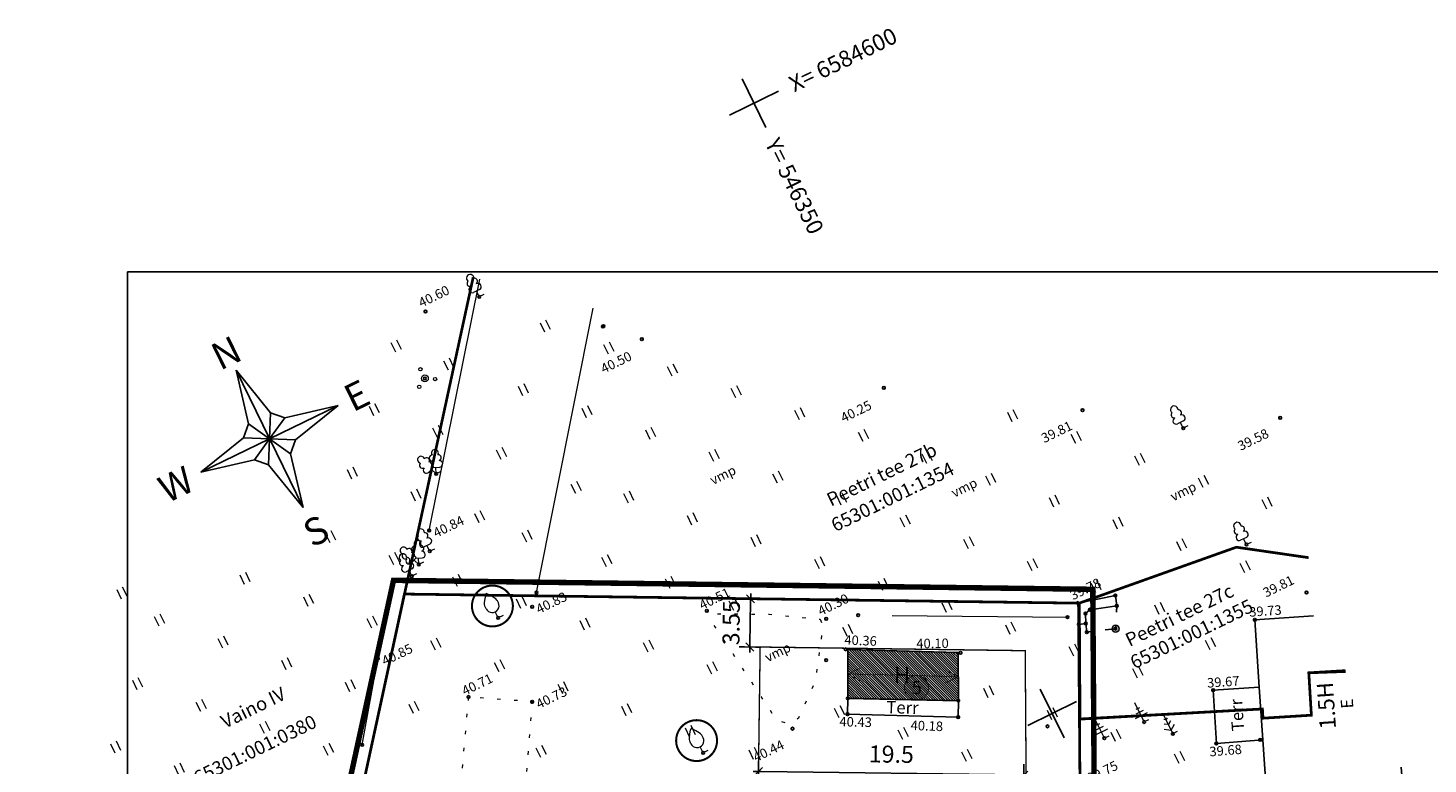
# Model space of a CAD drawing. Units: millimetres. Extents: x 553882 to 554087, y 6593255 to 6593415.
# Drawn here: x 553882 to 553985, y 6593360 to 6593415 of the extents above; entities that cross this region are included whole.
import ezdxf
from ezdxf.enums import TextEntityAlignment as Align

# ---------------------------------------------------------------- set-up
doc = ezdxf.new("R2010")
doc.units = ezdxf.units.MM
doc.header["$MEASUREMENT"] = 0
for name, pattern in [('AUSGEZOGEN', [0]), ('DASHED', [0.75, 0.5, -0.25]), ('HOONEKP', [0.02, 0.01, 0.01]), ('KOLVIK', [1.25, 0.25, -1]), ('KRUUSKILL', [2, 1, -1]), ('PHANTOM', [2.5, 1.25, -0.25, 0.25, -0.25, 0.25, -0.25]), ('RAJATISP', [0.02, 0.01, 0.01])]:
    doc.linetypes.add(name, pattern=pattern)
doc.layers.get('0').update_dxf_attribs({"lineweight": 0})
for name, color, linetype in [('-c-haljastus', 104, 'Continuous'), ('-c-joonis', 7, 'Continuous'), ('-c-mõõt', 7, 'Continuous'), ('-c-planpiir', 7, 'PHANTOM'), ('-c-tempel', 7, 'Continuous'), ('40_BEM1', 7, 'AUSGEZOGEN'), ('hoone', 7, 'Continuous'), ('HOONEDET', 7, 'Continuous'), ('POST', 6, 'Continuous'), ('RAJATIS', 7, 'Continuous'), ('TEE', 7, 'Continuous'), ('vork', 7, 'Continuous'), ('VORMISTUS', 7, 'Continuous')]:
    doc.layers.add(name, color=color, linetype=linetype)
for name, color, linetype, lineweight in [('-c-hoone', 7, 'Continuous', 0), ('-c-hoonestusala', 7, 'DASHED', 0), ('-c-kinnistu piir', 34, 'Continuous', 13), ('-c-plan.hoone', 7, 'Continuous', 0), ('HALJASTUS', 7, 'Continuous', 0), ('KORGUS', 7, 'Continuous', 0), ('PUU', 7, 'Continuous', 0)]:
    doc.layers.add(name, color=color, linetype=linetype, lineweight=lineweight)
doc.layers.add('mootmpunkt', color=7, linetype='Continuous', plot=False)
doc.styles.add('ARIAL', font='ARIAL.TTF')
doc.styles.add('ITALIC', font='italic.shx')
doc.styles.add('ROMANS', font='romans', dxfattribs={"height": 0.7})
doc.linetypes.add('HEKK', pattern='A,0,[133,mkm.shx,S=0.6,R=0,X=0,Y=0],-2.5,[133,mkm.shx,S=0.3,R=0,X=0.3,Y=0],-2.5', length=5)
doc.dimstyles.new('50', dxfattribs={"dimscale": 5, "dimtxt": 0.25, "dimasz": 0.04, "dimexe": 0, "dimexo": 0, "dimgap": 0, "dimtad": 0, "dimdec": 1, "dimzin": 4, "dimdsep": 46, "dimtxsty": 'ARIAL', "dimblk1": 'PFEIL-SA', "dimblk2": 'PFEIL-SA', "dimsah": 1, "dimcen": 1, "dimse1": 1, "dimse2": 1, "dimclrt": 256, "dimadec": 1, "dimazin": 0, "dimtfac": 0.1, "dimtdec": 1, "dimtix": 1, "dimtmove": 1, "dimatfit": 3, "dimldrblk": 'PFEIL-SA', "dimfxl": 0, "dimtvp": 1.1, "dimtolj": 1, "dimtzin": 0, "dimarcsym": 0})

# ---------------------------------------------------------------- blocks, each defined once
blk = doc.blocks.new('mand1')
at = {"color": 0, "linetype": 'Continuous'}
for p, q in [((0, 2.3), (-0.25, 2.47)), ((0, 3), (0, 0)), ((0.25, 2.47), (0, 2.3)), ((-0.85, 1.18), (0, 0.61)), ((0, 1.5), (-0.53, 1.86)), ((0.53, 1.86), (0, 1.5)), ((0, 0.61), (0.85, 1.18)), ((0.72, 0), (0, 0))]:
    blk.add_line(p, q, dxfattribs=at)
blk = doc.blocks.new('lehtp1')
at = {"linetype": 'Continuous'}
for p, q in [((-0.48, 1.96), (-0.48, 1.9)), ((0.48, 0.95), (-0.48, 0.95)), ((0, 0), (0, 0.95)), ((0.76, 0), (0, 0)), ((0.48, 1.96), (0.48, 1.9))]:
    blk.add_line(p, q, dxfattribs=at)
for centre, radius, start, end in [((-0.38, 2.375), 0.425, 105.2441, 257.07903), ((0, 3.04), 0.554, 332.5799, 207.4201), ((0.38, 2.375), 0.425, 282.92097, 74.7559), ((-0.475, 1.425), 0.475, 90.00001, 270), ((0.475, 1.425), 0.475, 270, 89.99999)]:
    blk.add_arc(centre, radius, start, end, dxfattribs=at)
blk = doc.blocks.new('pqqsas')
at = {"color": 0, "linetype": 'Continuous'}
for centre, radius in [((0, 0), 0.5), ((0, 1.5), 0.25), ((-1.3, -0.75), 0.25), ((1.3, -0.75), 0.25)]:
    blk.add_circle(centre, radius, dxfattribs=at)
blk = doc.blocks.new('lehtp2')
at = {"color": 0, "linetype": 'Continuous'}
for p, q in [((-0.88, 0.67), (0.01, 1.02)), ((0, 0), (-0.35, 0.88)), ((0, 0), (0.36, 0.88)), ((0.76, 0), (0, 0)), ((0.01, 1.02), (0.89, 0.66))]:
    blk.add_line(p, q, dxfattribs=at)
at = {"color": 0, "linetype": 'Continuous', "flags": 128}
blk.add_lwpolyline([(0.01, 2.01), (-0.03, 1.86), (-0.03, 1.82), (-0.01, 1.76), (0.03, 1.69), (0.04, 1.65), (0.01, 1.58), (-0.04, 1.48), (-0.05, 1.43), (-0.04, 1.4), (-0.02, 1.34), (0.05, 1.22), (0.06, 1.18), (0.05, 1.14), (0.02, 1.07), (0.01, 1.02)], dxfattribs=at)
at = {"color": 0, "linetype": 'Continuous'}
for centre, radius, start, end in [((-1.26, 2.01), 0.448, 111.4304, 274.4987), ((-1.11, 2.83), 0.512, 111.5027, 232.5173), ((-1.11, 2.83), 0.512, 350.4856, 111.5002), ((-0.44, 2.33), 0.448, 308.5041, 111.5725), ((0.48, 2.32), 0.45, 67.7016, 230.5126), ((1.16, 2.81), 0.512, 67.6168, 188.6314), ((1.29, 1.99), 0.448, 264.6183, 67.6866), ((1.16, 2.81), 0.512, 306.5997, 67.6143), ((-1.05, 1.12), 0.475, 111.5014, 291.5004), ((0.01, 1.53), 0.475, 66.7655, 111.5015), ((1.07, 1.1), 0.475, 247.6166, 67.6155)]:
    blk.add_arc(centre, radius, start, end, dxfattribs=at)
blk = doc.blocks.new('PUPOST')
at = {"color": 0, "linetype": 'Continuous'}
blk.add_circle((0, 0), 0.5, dxfattribs=at)
blk = doc.blocks.new('OKASP1')
at = {"color": 0, "linetype": 'Continuous'}
for p, q in [((0.3, 2.2), (-0.3, 2.2)), ((0, 0), (0, 3.15)), ((1, 1), (-1, 1)), ((0.6, 1.6), (-0.6, 1.6)), ((0.72, 0), (0, 0))]:
    blk.add_line(p, q, dxfattribs=at)
blk = doc.blocks.new('VKORIS')
at = {"color": 0, "linetype": 'Continuous'}
for p, q in [((0, 4), (0, -4)), ((-4, 0), (4, 0))]:
    blk.add_line(p, q, dxfattribs=at)
blk = doc.blocks.new('NORTON')
for p, q in [((0, 5.62), (-0.9, 1.68)), ((0, 5.62), (0.9, 1.68)), ((0, 5.62), (0, -5.62)), ((-1.68, 0.9), (-0.9, 1.68)), ((-0.9, 1.68), (0, 0)), ((0, 0), (0.9, 1.68)), ((0.9, 1.68), (1.68, 0.9)), ((-5.62, 0), (-1.68, 0.9)), ((-5.62, 0), (-1.68, -0.9)), ((-5.62, 0), (5.62, 0)), ((0, 0), (-1.68, 0.9)), ((-1.68, -0.9), (0, 0)), ((0, 0), (-0.9, -1.68)), ((1.68, 0.9), (0, 0)), ((0, 0), (1.68, -0.9)), ((0.9, -1.68), (0, 0)), ((5.62, 0), (1.68, 0.9)), ((5.62, 0), (1.68, -0.9)), ((-0.9, -1.68), (-1.68, -0.9)), ((1.68, -0.9), (0.9, -1.68)), ((0, -5.62), (-0.9, -1.68)), ((0, -5.62), (0.9, -1.68))]:
    blk.add_line(p, q)
at = {"style": 'ROMANS'}
for s, p in [('N', (-0.09, 7.09)), ('E', (7.16, 0.05)), ('W', (-7.66, 0.01)), ('S', (0.09, -7.59))]:
    blk.add_text(s, height=2, dxfattribs=at).set_placement(p, align=Align.MIDDLE_CENTER)
blk = doc.blocks.new('VILJA1')
at = {"color": 0, "linetype": 'Continuous'}
for p, q in [((0, 0), (0, 1)), ((0.8, 0), (0, 0))]:
    blk.add_line(p, q, dxfattribs=at)
at = {"color": 0, "linetype": 'Continuous', "flags": 128}
for points in [[(-1, 2), (-1, 2.3), (-0.98, 2.43), (-0.91, 2.69), (-0.79, 2.93), (-0.5, 3.4), (-0.18, 3.81), (0, 4)], [(1, 2), (1, 2.3), (0.98, 2.43), (0.91, 2.69), (0.79, 2.93), (0.5, 3.4), (0.18, 3.81), (0, 4)]]:
    blk.add_lwpolyline(points, dxfattribs=at)
at = {"color": 0, "linetype": 'Continuous'}
blk.add_arc((0, 2), 1, 180, 0, dxfattribs=at)
blk = doc.blocks.new('hein')
at = {"color": 0, "linetype": 'Continuous'}
for p, q in [((-0.46, 0.76), (-0.46, -0.76)), ((0.46, 0.76), (0.46, -0.76))]:
    blk.add_line(p, q, dxfattribs=at)
blk = doc.blocks.new('BEMSTR')
at = {"layer": '40_BEM1'}
for p, q in [((1.5, 1.5), (-1.5, -1.5)), ((-1, 0), (2, 0)), ((0, -2), (0, 2))]:
    blk.add_line(p, q, dxfattribs=at)
blk = doc.blocks.new('PFEIL-SA')
at = {"layer": '40_BEM1'}
for p, q in [((0, 2), (0, 4)), ((0, -2), (0, -4))]:
    blk.add_line(p, q, dxfattribs=at)
blk.add_blockref('BEMSTR', (0, 0), dxfattribs=at)
blk = doc.blocks.new('*D66')
at = {"layer": '-c-mõõt', "color": 0, "linetype": 'Continuous', "lineweight": -2, "ltscale": 5}
blk.add_line((553935.13, 6593369.21), (553935.18, 6593372.36), dxfattribs=at)
at = {"layer": 'Defpoints', "color": 0, "linetype": 'Continuous', "lineweight": -3, "ltscale": 5}
for p in [(553935.18, 6593372.56), (553952.17, 6593372.34), (553952.13, 6593368.78)]:
    blk.add_point(p, dxfattribs=at)
at = {"layer": '-c-mõõt', "color": 0, "linetype": 'Continuous', "lineweight": -2, "ltscale": 5, "xscale": 0.2, "yscale": 0.2, "zscale": 0.2}
for p, rotation in [((553935.18, 6593372.56), 89.24965559520525), ((553935.13, 6593369.01), 269.2496555952052)]:
    blk.add_blockref('PFEIL-SA', p, dxfattribs=dict(at, rotation=rotation))
at = {"layer": '-c-mõõt', "linetype": 'Continuous', "lineweight": -3, "ltscale": 5, "insert": (553933.75, 6593370.8), "char_height": 1.25, "attachment_point": 5, "rotation": 89.2497, "style": 'ARIAL'}
blk.add_mtext('\\A1;3.55', dxfattribs=at)
blk = doc.blocks.new('*D67')
at = {"layer": '-c-mõõt', "color": 0, "linetype": 'Continuous', "lineweight": -2, "ltscale": 5}
blk.add_line((553935.96, 6593359.84), (553955.06, 6593359.59), dxfattribs=at)
at = {"layer": 'Defpoints', "color": 0, "linetype": 'Continuous', "lineweight": -3, "ltscale": 5}
for p in [(553935.88, 6593369), (553955.38, 6593368.74), (553955.26, 6593359.58)]:
    blk.add_point(p, dxfattribs=at)
at = {"layer": '-c-mõõt', "color": 0, "linetype": 'Continuous', "lineweight": -2, "ltscale": 5, "xscale": 0.2, "yscale": 0.2, "zscale": 0.2}
for p, rotation in [((553935.76, 6593359.84), 179.2462403058286), ((553955.26, 6593359.58), 359.2462403058286)]:
    blk.add_blockref('PFEIL-SA', p, dxfattribs=dict(at, rotation=rotation))
at = {"layer": '-c-mõõt', "linetype": 'Continuous', "lineweight": -3, "ltscale": 5, "insert": (553945.53, 6593361.12), "char_height": 1.25, "attachment_point": 5, "rotation": 359.2462, "style": 'ARIAL'}
blk.add_mtext('\\A1;19.5', dxfattribs=at)

msp = doc.modelspace()

# ---------------------------------------------------------------- hatches: boundary and pattern name
at = {"layer": '-c-hoone', "linetype": 'Continuous', "lineweight": -3, "ltscale": 5}
h = msp.add_hatch(dxfattribs=at)
h.set_pattern_fill('ANSI31', color=14, angle=90, style=0)
h.set_pattern_definition([(135, (0, 0), (-0.0883883476483, -0.0883883476483), [])])
h.paths.add_polyline_path([(553950.46, 6593365.06), (553950.44, 6593368.6), (553942.34, 6593368.83), (553942.33, 6593365.24)])
at = {"layer": '-c-tempel', "lineweight": -3, "ltscale": 3}
msp.add_hatch(color=255, dxfattribs=at).paths.add_polyline_path([(553946.49, 6593366.02, 1), (553948.29, 6593366.02, 1)])

# ---------------------------------------------------------------- linework, layer by layer
at = {"layer": '-c-haljastus', "lineweight": -3, "ltscale": 5, "const_width": 0.15}
for points in [[(553914.68, 6593372.03, 1), (553917.69, 6593372.03, 1)], [(553929.7, 6593362.12, 1), (553932.71, 6593362.12, 1)]]:
    msp.add_lwpolyline(points, format="xyb", close=True, dxfattribs=at)
at = {"layer": '-c-hoone', "linetype": 'Continuous', "lineweight": -3, "ltscale": 5, "const_width": 0.1}
msp.add_lwpolyline([(553942.34, 6593368.83), (553950.44, 6593368.6), (553950.46, 6593365.06), (553942.33, 6593365.24)], close=True, dxfattribs=at)
at = {"layer": '-c-hoonestusala', "lineweight": -3, "ltscale": 5, "const_width": 0.1}
msp.add_lwpolyline([(553941.25, 6593314.63), (553955.75, 6593314.73), (553955.38, 6593368.74), (553935.88, 6593369.01), (553935.47, 6593338.79), (553941.09, 6593338.71), (553941.25, 6593314.63)], close=True, dxfattribs=at)
at = {"layer": '-c-joonis', "linetype": 'Continuous', "lineweight": -3, "ltscale": 3}
msp.add_lwpolyline([(553889.35, 6593396.63), (554086.85, 6593396.63), (554086.85, 6593255.46), (553889.35, 6593255.46)], close=True, dxfattribs=at)
at = {"layer": '-c-kinnistu piir', "ltscale": 0.5, "const_width": 0.2}
for points in [[(553882.12, 6593345.82), (553903.89, 6593346.02), (553914.77, 6593396.23)], [(553976.23, 6593375.59), (553970.91, 6593376.36), (553959.36, 6593372.24), (553959.41, 6593363.71), (553972.67, 6593364.44), (553972.83, 6593364.45), (553972.87, 6593363.77), (553976.43, 6593363.99), (553976.24, 6593367.11), (553978.96, 6593367.21)], [(553978.94, 6593367.27), (553976.24, 6593367.11), (553976.43, 6593363.99), (553972.87, 6593363.77), (553972.83, 6593364.45), (553972.68, 6593364.44), (553959.37, 6593363.7), (553959.51, 6593346.29), (553984.55, 6593344.8)]]:
    msp.add_lwpolyline(points, dxfattribs=at)
at = {"layer": '-c-kinnistu piir', "ltscale": 0.5}
msp.add_lwpolyline([(553914.76, 6593396.23), (553909.69, 6593372.89), (553959.36, 6593372.24), (553970.91, 6593376.36), (553976.23, 6593375.59)], dxfattribs=at)
at = {"layer": '-c-kinnistu piir', "ltscale": 0.5, "const_width": 0.2}
msp.add_lwpolyline([(553909.71, 6593372.91), (553903.89, 6593346.02), (553903.24, 6593335.18), (553933.91, 6593333.67), (553932.75, 6593309.91), (553939.14, 6593299.62), (553958.65, 6593299.57), (553959.75, 6593316.07), (553959.51, 6593346.29), (553959.3, 6593372.24)], close=True, dxfattribs=at)
at = {"layer": '-c-plan.hoone', "linetype": 'DASHED', "lineweight": -3, "ltscale": 2, "const_width": 0.05}
for points in [[(553943.27, 6593367.47), (553942.33, 6593367.03), (553943.23, 6593366.52)], [(553942.33, 6593367.03), (553950.45, 6593366.83)], [(553949.53, 6593367.31), (553950.45, 6593366.83), (553949.52, 6593366.36)]]:
    msp.add_lwpolyline(points, dxfattribs=at)
at = {"layer": '-c-planpiir', "lineweight": -3, "ltscale": 5, "const_width": 0.4}
msp.add_lwpolyline([(553908.91, 6593373.92), (553902.85, 6593346.16), (553900.03, 6593298.72), (553959.59, 6593298.57), (553960.75, 6593316.04), (553960.35, 6593373.26)], close=True, dxfattribs=at)
at = {"layer": '-c-tempel', "lineweight": -3, "ltscale": 3, "const_width": 0.0462}
msp.add_lwpolyline([(553948.29, 6593366.02, 1), (553946.49, 6593366.02, 1)], format="xyb", close=True, dxfattribs=at)
at = {"layer": 'HALJASTUS', "linetype": 'HEKK', "flags": 128}
for points in [[(553911.54, 6593377.58), (553915.25, 6593396.1)], [(553919.42, 6593373.03), (553923.6, 6593393.97)], [(553945.59, 6593371.33), (553958.49, 6593371.21)], [(553906.6, 6593361.8), (553907.76, 6593368.15)]]:
    msp.add_lwpolyline(points, dxfattribs=at)
at = {"layer": 'HALJASTUS', "linetype": 'KOLVIK', "flags": 128}
for points in [[(553940.3, 6593371.05), (553940.5, 6593370.56), (553939.94, 6593366.52), (553938.7, 6593363.77), (553938, 6593363.33), (553937.11, 6593363.61), (553932.4, 6593370.76), (553932.7, 6593371.46), (553936.54, 6593371.42)], [(553914.42, 6593365.33), (553913.38, 6593353.52), (553918.2, 6593352.83), (553919.11, 6593364.98)]]:
    msp.add_lwpolyline(points, close=True, dxfattribs=at)
at = {"layer": 'hoone', "linetype": 'HOONEKP', "flags": 128}
for points in [[(553976.59, 6593371.31), (553972.27, 6593371.01), (553972.6, 6593366.06)], [(553950.44, 6593368.6), (553950.46, 6593365.06), (553950.45, 6593363.85), (553942.3, 6593364.06), (553942.33, 6593365.23), (553942.34, 6593368.83), (553950.44, 6593368.6)], [(553972.86, 6593362.18), (553969.44, 6593361.9), (553969.21, 6593365.83), (553972.6, 6593366.06)], [(553972.86, 6593362.18), (553973.15, 6593357.88), (553983.16, 6593358.67), (553983.04, 6593360.16)]]:
    msp.add_lwpolyline(points, dxfattribs=at)
at = {"layer": 'HOONEDET', "linetype": 'HOONEKP'}
for p, q in [((553972.6, 6593366.06), (553972.86, 6593362.18)), ((553942.33, 6593365.23), (553950.46, 6593365.06))]:
    msp.add_line(p, q, dxfattribs=at)
at = {"layer": 'KORGUS', "linetype": 'Continuous'}
for centre in [(553911.27, 6593393.72), (553927.18, 6593391.67), (553944.97, 6593388.09), (553959.59, 6593386.45), (553974.13, 6593385.88), (553911.54, 6593377.58), (553976.07, 6593373.03), (553919.11, 6593371.97), (553959.24, 6593372.25), (553931.96, 6593371.68), (553940.73, 6593371.08), (553972.27, 6593371.01), (553907.76, 6593368.15), (553942.17, 6593368.84), (553950.61, 6593368.59), (553969.21, 6593365.83), (553914.42, 6593365.33), (553919.11, 6593364.98), (553942.3, 6593364.06), (553950.45, 6593363.85), (553938.26, 6593363), (553969.44, 6593361.9)]:
    msp.add_circle(centre, 0.1, dxfattribs=at)
at = {"layer": 'mootmpunkt', "linetype": 'Continuous'}
for centre in [(553915.22, 6593394.8), (553911.27, 6593393.72), (553924.31, 6593392.61), (553924.35, 6593392.63), (553927.18, 6593391.67), (553911.22, 6593388.79), (553944.97, 6593388.09), (553959.59, 6593386.45), (553974.13, 6593385.88), (553967.01, 6593385.12), (553912.05, 6593381.77), (553911.54, 6593377.58), (553971.65, 6593376.55), (553910.77, 6593375.09), (553911.58, 6593376.06), (553910.26, 6593374.23), (553919.42, 6593373.03), (553976.07, 6593373.03), (553919.11, 6593371.97), (553959.24, 6593372.25), (553962.01, 6593372.81), (553962.11, 6593372.04), (553916.61, 6593371.15), (553931.96, 6593371.68), (553940.73, 6593371.08), (553943.09, 6593371.35), (553958.49, 6593371.21), (553959.82, 6593371.47), (553960.14, 6593371.76), (553972.27, 6593371.01), (553959.32, 6593370.68), (553959.83, 6593370.74), (553959.91, 6593370.1), (553962.03, 6593370.36), (553907.76, 6593368.15), (553940.73, 6593368.05), (553942.17, 6593368.84), (553950.61, 6593368.59), (553969.21, 6593365.83), (553914.42, 6593365.33), (553919.11, 6593364.98), (553942.33, 6593365.23), (553950.46, 6593365.06), (553942.3, 6593364.06), (553950.45, 6593363.85), (553938.26, 6593363), (553957.02, 6593363.17), (553964.13, 6593363.49), (553906.6, 6593361.8), (553961.2, 6593362.3), (553966.24, 6593362.62), (553969.44, 6593361.9), (553972.67, 6593362.17), (553931.68, 6593361.21)]:
    msp.add_circle(centre, 0.1, dxfattribs=at)
at = {"layer": 'RAJATIS', "linetype": 'RAJATISP', "flags": 128}
msp.add_lwpolyline([(553959.32, 6593370.68), (553959.24, 6593372.25), (553962.01, 6593372.81), (553962.11, 6593372.04), (553960.14, 6593371.76), (553959.82, 6593371.47), (553959.83, 6593370.74)], close=True, dxfattribs=at)
at = {"layer": 'TEE', "linetype": 'KRUUSKILL', "flags": 128}
msp.add_lwpolyline([(553959.83, 6593370.74), (553959.91, 6593370.1), (553962.03, 6593370.36), (553962.11, 6593372.04)], dxfattribs=at)

# ---------------------------------------------------------------- block references
at = {"layer": 'HALJASTUS', "linetype": 'Continuous', "xscale": 0.49999999979776, "yscale": 0.5000000000325295, "zscale": 0.5, "rotation": 26.01588857970797}
for p in [(553920.06, 6593392.65), (553909.09, 6593391.19), (553924.74, 6593391.04), (553912.96, 6593389.85), (553929.42, 6593389.43), (553918.45, 6593387.97), (553934.1, 6593387.82), (553907.48, 6593386.51), (553923.13, 6593386.36), (553938.78, 6593386.21), (553954.44, 6593386.06), (553912.16, 6593384.9), (553927.81, 6593384.75), (553943.47, 6593384.6), (553959.12, 6593384.45), (553916.84, 6593383.29), (553932.49, 6593383.14), (553948.15, 6593382.99), (553963.8, 6593382.84), (553905.87, 6593381.83), (553937.17, 6593381.53), (553952.83, 6593381.38), (553968.48, 6593381.23), (553910.55, 6593380.22), (553922.33, 6593380.77), (553926.2, 6593380.07), (553941.86, 6593379.92), (553957.51, 6593379.77), (553973.16, 6593379.62), (553915.23, 6593378.61), (553930.88, 6593378.46), (553946.54, 6593378.31), (553962.19, 6593378.16), (553904.26, 6593377.15), (553918.72, 6593377.2), (553935.56, 6593376.85), (553951.22, 6593376.7), (553966.87, 6593376.55), (553908.94, 6593375.54), (553924.59, 6593375.39), (553940.25, 6593375.24), (553955.9, 6593375.09), (553971.55, 6593374.94), (553897.97, 6593374.08), (553913.62, 6593373.93), (553929.27, 6593373.78), (553888.92, 6593373.01), (553944.93, 6593373.63), (553960.58, 6593373.48), (553902.65, 6593372.47), (553918.3, 6593372.32), (553933.95, 6593372.17), (553949.61, 6593372.02), (553965.26, 6593371.87), (553891.68, 6593371.01), (553907.33, 6593370.86), (553922.98, 6593370.71), (553942.31, 6593370.24), (553954.29, 6593370.41), (553896.36, 6593369.4), (553912.01, 6593369.25), (553927.66, 6593369.1), (553958.97, 6593368.8), (553969, 6593369.28), (553901.04, 6593367.79), (553916.69, 6593367.64), (553932.34, 6593367.49), (553963.65, 6593367.19), (553890.07, 6593366.33), (553905.72, 6593366.18), (553921.37, 6593366.03), (553952.68, 6593365.73), (553894.75, 6593364.72), (553910.4, 6593364.57), (553926.05, 6593364.42), (553941.71, 6593364.27), (553957.36, 6593364.12), (553899.43, 6593363.11), (553930.73, 6593362.81), (553946.39, 6593362.66), (553962.04, 6593362.51), (553888.46, 6593361.65), (553904.11, 6593361.5), (553919.76, 6593361.35), (553935.41, 6593361.2), (553951.07, 6593361.05), (553966.72, 6593360.9), (553893.14, 6593360.04)]:
    msp.add_blockref('hein', p, dxfattribs=at)
at = {"layer": 'POST', "linetype": 'Continuous', "xscale": 0.49999999979776, "yscale": 0.5000000000325295, "zscale": 0.5, "rotation": 26.01588857970797}
msp.add_blockref('PUPOST', (553962.03, 6593370.36), dxfattribs=at)
at = {"layer": 'PUU', "linetype": 'Continuous', "yscale": 0.5000000000325295, "zscale": 0.5}
for name, p, xscale, rotation in [('lehtp1', (553915.22, 6593394.8), 0.500000000241768, 26.01588856229705), ('pqqsas', (553911.22, 6593388.79), 0.500000000241768, 26.01588856229705), ('lehtp1', (553967.01, 6593385.12), 0.500000000241768, 26.01588856229705), ('lehtp2', (553912.05, 6593381.77), 0.500000000241768, 26.01588856229705), ('lehtp1', (553971.65, 6593376.55), 0.500000000241768, 26.01588856229705), ('lehtp1', (553911.58, 6593376.06), 0.500000000241768, 26.01588856229705), ('lehtp2', (553910.77, 6593375.09), 0.500000000241768, 26.01588856229705), ('lehtp1', (553910.26, 6593374.23), 0.500000000241768, 26.01588856229705), ('VILJA1', (553916.61, 6593371.15), 0.49999999979776, 26.01588857970797), ('OKASP1', (553964.13, 6593363.49), 0.49999999979776, 26.01588857970797), ('OKASP1', (553961.2, 6593362.3), 0.49999999979776, 26.01588857970797), ('mand1', (553966.24, 6593362.62), 0.500000000241768, 26.01588856229705), ('VILJA1', (553931.68, 6593361.21), 0.49999999979776, 26.01588857970797)]:
    msp.add_blockref(name, p, dxfattribs=dict(at, xscale=xscale, rotation=rotation))
at = {"layer": 'vork', "linetype": 'Continuous', "xscale": 0.49999999979776, "yscale": 0.5000000000325295, "zscale": 0.5, "rotation": 26.01588857970797}
for p in [(553935.43, 6593409.05), (553957.36, 6593364.12)]:
    msp.add_blockref('VKORIS', p, dxfattribs=at)
at = {"layer": 'VORMISTUS', "linetype": 'Continuous', "rotation": 26.01588856800532}
msp.add_blockref('NORTON', (553899.79, 6593384.34), dxfattribs=at)

# ---------------------------------------------------------------- texts
at = {"layer": '-c-kinnistu piir', "color": 24, "ltscale": 0.5, "style": 'ROMANS'}
for s, p in [('Peetri tee 27b', (553944.82, 6593381.71)), ('65301:001:1354', (553945.62, 6593380.07)), ('Peetri tee 27c', (553966.72, 6593371.35)), ('65301:001:1355', (553967.62, 6593369.97)), ('Vaino IV', (553898.58, 6593364.55)), ('65301:001:0380', (553898.72, 6593361.45))]:
    msp.add_text(s, height=1, rotation=26.0159, dxfattribs=at).set_placement(p, align=Align.MIDDLE_CENTER)
at = {"layer": '-c-tempel', "insert": (553947.4, 6593366.03), "char_height": 0.97, "attachment_point": 5}
msp.add_mtext('{\\fArial|b0|i0|c186|p34;5}', dxfattribs=at)
at = {"layer": 'HALJASTUS', "linetype": 'Continuous', "style": 'ROMANS'}
for p in [(553932.41, 6593380.93), (553950.16, 6593380), (553966.27, 6593379.72), (553936.44, 6593367.88)]:
    msp.add_text('vmp', height=0.7, rotation=26.0159, dxfattribs=at).set_placement(p)
at = {"layer": 'hoone', "linetype": 'Continuous', "style": 'ROMANS'}
for s, height, rotation, p in [('H', 1.2, 358.357, (553946.32, 6593366.94)), ('1.5H', 1.2, 93.8487, (553977.53, 6593364.69)), ('Terr', 0.9, 358.5579, (553946.35, 6593364.56)), ('Terr', 0.9, 93.8487, (553970.96, 6593364)), ('E', 0.9, 93.8487, (553979.05, 6593364.84))]:
    msp.add_text(s, height=height, rotation=rotation, dxfattribs=at).set_placement(p, align=Align.MIDDLE_CENTER)
at = {"layer": 'KORGUS', "linetype": 'Continuous', "style": 'ITALIC'}
for s, rotation, p in [(' 40.60', 26.0159, (553910.46, 6593394.53)), (' 40.50', 26.0159, (553923.87, 6593389.67)), (' 40.25', 26.0159, (553941.52, 6593386.06)), (' 39.81', 26.0159, (553956.28, 6593384.55)), (' 39.58', 26.0159, (553970.73, 6593383.98)), (' 40.84', 26.0159, (553911.54, 6593377.58)), (' 39.81', 26.0159, (553972.59, 6593373.18)), (' 40.51', 26.0159, (553931.11, 6593372.27)), (' 39.78', 26.0159, (553958.39, 6593372.98)), (' 40.83', 26.0159, (553919.11, 6593371.97)), (' 40.30', 26.0159, (553939.84, 6593371.83)), (' 39.73', 4.0041, (553971.62, 6593371.92)), (' 40.85', 26.0159, (553907.76, 6593368.15)), (' 40.36', 357.7134, (553941.88, 6593369.9)), (' 40.10', 0.6098, (553947.15, 6593369.61)), (' 40.71', 26.0159, (553913.65, 6593365.95)), (' 40.73', 26.0159, (553919.11, 6593364.98)), (' 39.67', 3.8487, (553968.52, 6593366.7)), (' 40.43', 358.5579, (553941.51, 6593363.88)), (' 40.18', 357.8642, (553946.75, 6593363.61)), (' 40.44', 26.0159, (553935.08, 6593361.06)), (' 39.68', 4.7466, (553968.69, 6593361.63)), (' 39.75', 26.0159, (553959.64, 6593359.53))]:
    msp.add_text(s, height=0.7, rotation=rotation, dxfattribs=at).set_placement(p, align=Align.TOP_LEFT)
at = {"layer": 'vork', "linetype": 'Continuous', "style": 'ROMANS'}
for s, rotation, p in [('X= 6584600', 26.0159, (553938.12, 6593410.37)), ('Y= 546350', 296.0159, (553936.74, 6593406.36))]:
    msp.add_text(s, height=1.2, rotation=rotation, dxfattribs=at).set_placement(p, align=Align.MIDDLE_LEFT)

# ---------------------------------------------------------------- dimensions: what is measured, and where the dimension line sits
at = {"layer": '-c-mõõt', "linetype": 'Continuous', "lineweight": -3, "ltscale": 5}
dim = msp.add_aligned_dim(p1=(553952.13, 6593368.78), p2=(553952.17, 6593372.34), distance=17, text='3.55', dimstyle='50', dxfattribs=at)
dim.commit()
dim.dimension.update_dxf_attribs({"geometry": '*D66', "text_midpoint": (553933.75, 6593370.8)})
dim = msp.add_aligned_dim(p1=(553935.88, 6593369), p2=(553955.38, 6593368.74), distance=-9.16, dimstyle='50', dxfattribs=at)
dim.commit()
dim.dimension.update_dxf_attribs({"geometry": '*D67', "text_midpoint": (553945.53, 6593361.12)})

doc.saveas('drawing.dxf')
